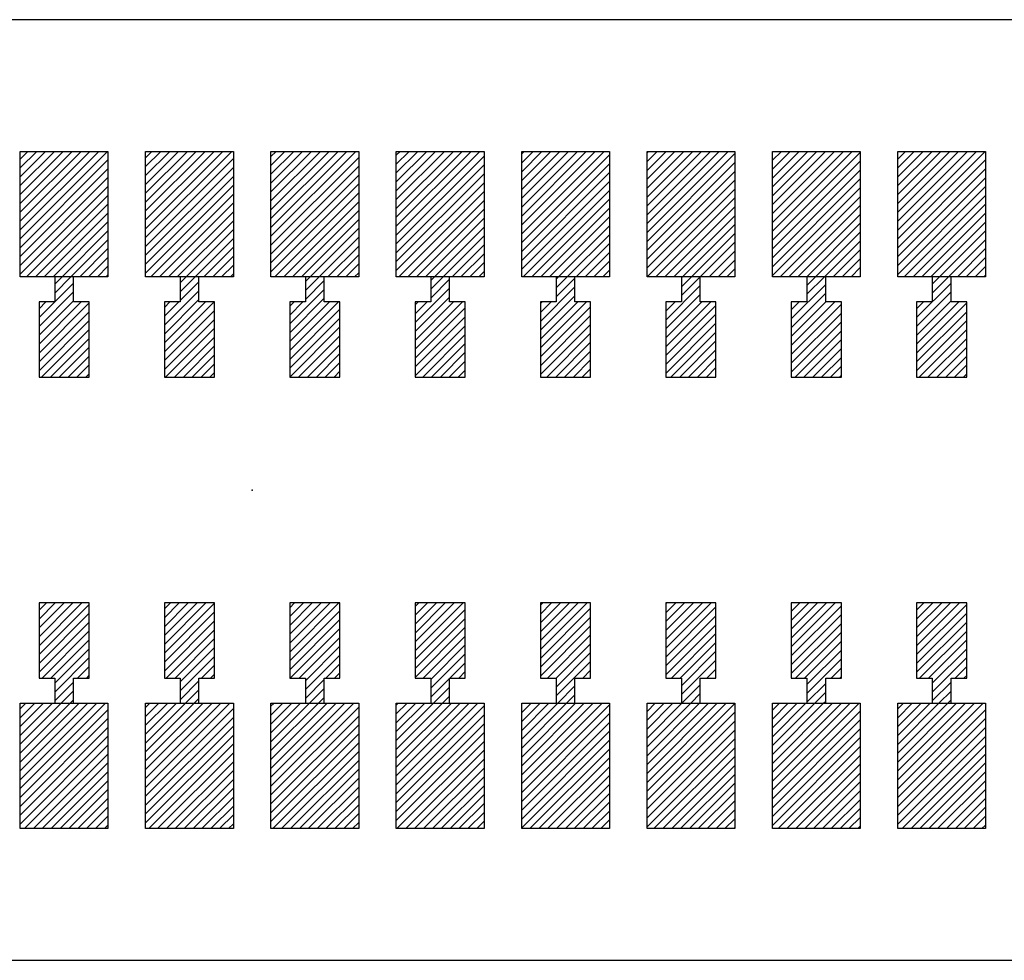
# Model space of a CAD drawing. Extents: x -30 to 87, y -19 to 45.
# Drawn here: x 57 to 57, y 14 to 15 of the extents above; entities that cross this region are included whole.
import ezdxf

# ---------------------------------------------------------------- set-up
doc = ezdxf.new("R2010")
doc.units = 0
doc.header["$MEASUREMENT"] = 0
doc.linetypes.add('DOT', pattern=[1.538651, 0, -0.769326, 0, -0.769326])
doc.layers.get('0').update_dxf_attribs({"linetype": 'CONTINUOUS'})

# ---------------------------------------------------------------- blocks, each defined once
blk = doc.blocks.new('*X1829')
at = {"color": 3}
for p, q in [((56.76216, 14.62567), (56.76623, 14.62974)), ((56.76216, 14.6186), (56.7733, 14.62974)), ((56.76216, 14.61153), (56.78037, 14.62974)), ((56.76216, 14.60445), (56.78744, 14.62974)), ((56.76216, 14.59738), (56.79452, 14.62974)), ((56.76216, 14.59031), (56.80159, 14.62974)), ((56.76216, 14.58324), (56.80866, 14.62974)), ((56.76216, 14.57617), (56.81573, 14.62974)), ((56.76216, 14.5691), (56.8228, 14.62974)), ((56.76216, 14.56203), (56.82987, 14.62974)), ((56.76216, 14.55496), (56.83216, 14.62496)), ((56.76216, 14.54789), (56.83216, 14.61789)), ((56.76216, 14.54081), (56.83216, 14.61081)), ((56.76216, 14.53374), (56.83216, 14.60374)), ((56.76523, 14.52974), (56.83216, 14.59667)), ((56.7723, 14.52974), (56.83216, 14.5896)), ((56.77937, 14.52974), (56.83216, 14.58253)), ((56.78644, 14.52974), (56.83216, 14.57546)), ((56.79351, 14.52974), (56.83216, 14.56839)), ((56.80058, 14.52974), (56.83216, 14.56132)), ((56.80765, 14.52974), (56.83216, 14.55425)), ((56.81472, 14.52974), (56.83216, 14.54717)), ((56.8218, 14.52974), (56.83216, 14.5401)), ((56.82887, 14.52974), (56.83216, 14.53303))]:
    blk.add_line(p, q, dxfattribs=at)
blk = doc.blocks.new('*X1830')
at = {"color": 3}
for p, q in [((56.86216, 14.62667), (56.86523, 14.62974)), ((56.86216, 14.6196), (56.8723, 14.62974)), ((56.86216, 14.61253), (56.87937, 14.62974)), ((56.86216, 14.60546), (56.88644, 14.62974)), ((56.86216, 14.59839), (56.89351, 14.62974)), ((56.86216, 14.59132), (56.90058, 14.62974)), ((56.86216, 14.58425), (56.90765, 14.62974)), ((56.86216, 14.57717), (56.91472, 14.62974)), ((56.86216, 14.5701), (56.9218, 14.62974)), ((56.86216, 14.56303), (56.92887, 14.62974)), ((56.86216, 14.55596), (56.93216, 14.62596)), ((56.86216, 14.54889), (56.93216, 14.61889)), ((56.86216, 14.54182), (56.93216, 14.61182)), ((56.86216, 14.53475), (56.93216, 14.60475)), ((56.86422, 14.52974), (56.93216, 14.59768)), ((56.87129, 14.52974), (56.93216, 14.59061)), ((56.87836, 14.52974), (56.93216, 14.58354)), ((56.88543, 14.52974), (56.93216, 14.57646)), ((56.89251, 14.52974), (56.93216, 14.56939)), ((56.89958, 14.52974), (56.93216, 14.56232)), ((56.90665, 14.52974), (56.93216, 14.55525)), ((56.91372, 14.52974), (56.93216, 14.54818)), ((56.92079, 14.52974), (56.93216, 14.54111)), ((56.92786, 14.52974), (56.93216, 14.53404))]:
    blk.add_line(p, q, dxfattribs=at)
blk = doc.blocks.new('*X1831')
at = {"color": 3}
for p, q in [((56.96216, 14.62768), (56.96422, 14.62974)), ((56.96216, 14.62061), (56.97129, 14.62974)), ((56.96216, 14.61354), (56.97836, 14.62974)), ((56.96216, 14.60646), (56.98543, 14.62974)), ((56.96216, 14.59939), (56.99251, 14.62974)), ((56.96216, 14.59232), (56.99958, 14.62974)), ((56.96216, 14.58525), (57.00665, 14.62974)), ((56.96216, 14.57818), (57.01372, 14.62974)), ((56.96216, 14.57111), (57.02079, 14.62974)), ((56.96216, 14.56404), (57.02786, 14.62974)), ((56.96216, 14.55697), (57.03216, 14.62697)), ((56.96216, 14.5499), (57.03216, 14.6199)), ((56.96216, 14.54282), (57.03216, 14.61282)), ((56.96216, 14.53575), (57.03216, 14.60575)), ((56.96322, 14.52974), (57.03216, 14.59868)), ((56.97029, 14.52974), (57.03216, 14.59161)), ((56.97736, 14.52974), (57.03216, 14.58454)), ((56.98443, 14.52974), (57.03216, 14.57747)), ((56.9915, 14.52974), (57.03216, 14.5704)), ((56.99857, 14.52974), (57.03216, 14.56333)), ((57.00564, 14.52974), (57.03216, 14.55626)), ((57.01271, 14.52974), (57.03216, 14.54918)), ((57.01979, 14.52974), (57.03216, 14.54211)), ((57.02686, 14.52974), (57.03216, 14.53504))]:
    blk.add_line(p, q, dxfattribs=at)
blk = doc.blocks.new('*X1832')
at = {"color": 3}
for p, q in [((57.06216, 14.62868), (57.06322, 14.62974)), ((57.06216, 14.62161), (57.07029, 14.62974)), ((57.06216, 14.61454), (57.07736, 14.62974)), ((57.06216, 14.60747), (57.08443, 14.62974)), ((57.06216, 14.6004), (57.0915, 14.62974)), ((57.06216, 14.59333), (57.09857, 14.62974)), ((57.06216, 14.58626), (57.10564, 14.62974)), ((57.06216, 14.57918), (57.11271, 14.62974)), ((57.06216, 14.57211), (57.11979, 14.62974)), ((57.06216, 14.56504), (57.12686, 14.62974)), ((57.06216, 14.55797), (57.13216, 14.62797)), ((57.06216, 14.5509), (57.13216, 14.6209)), ((57.06216, 14.54383), (57.13216, 14.61383)), ((57.06216, 14.53676), (57.13216, 14.60676)), ((57.06221, 14.52974), (57.13216, 14.59969)), ((57.06928, 14.52974), (57.13216, 14.59262)), ((57.07635, 14.52974), (57.13216, 14.58555)), ((57.08342, 14.52974), (57.13216, 14.57847)), ((57.0905, 14.52974), (57.13216, 14.5714)), ((57.09757, 14.52974), (57.13216, 14.56433)), ((57.10464, 14.52974), (57.13216, 14.55726)), ((57.11171, 14.52974), (57.13216, 14.55019)), ((57.11878, 14.52974), (57.13216, 14.54312)), ((57.12585, 14.52974), (57.13216, 14.53605))]:
    blk.add_line(p, q, dxfattribs=at)
blk = doc.blocks.new('*X1833')
at = {"color": 3}
for p, q in [((57.16216, 14.62969), (57.16221, 14.62974)), ((57.16216, 14.62262), (57.16928, 14.62974)), ((57.16216, 14.61555), (57.17635, 14.62974)), ((57.16216, 14.60847), (57.18342, 14.62974)), ((57.16216, 14.6014), (57.1905, 14.62974)), ((57.16216, 14.59433), (57.19757, 14.62974)), ((57.16216, 14.58726), (57.20464, 14.62974)), ((57.16216, 14.58019), (57.21171, 14.62974)), ((57.16216, 14.57312), (57.21878, 14.62974)), ((57.16216, 14.56605), (57.22585, 14.62974)), ((57.16216, 14.55898), (57.23216, 14.62898)), ((57.16216, 14.55191), (57.23216, 14.62191)), ((57.16216, 14.54483), (57.23216, 14.61483)), ((57.16216, 14.53776), (57.23216, 14.60776)), ((57.16216, 14.53069), (57.23216, 14.60069)), ((57.16828, 14.52974), (57.23216, 14.59362)), ((57.17535, 14.52974), (57.23216, 14.58655)), ((57.18242, 14.52974), (57.23216, 14.57948)), ((57.18949, 14.52974), (57.23216, 14.57241)), ((57.19656, 14.52974), (57.23216, 14.56534)), ((57.20363, 14.52974), (57.23216, 14.55827)), ((57.2107, 14.52974), (57.23216, 14.55119)), ((57.21777, 14.52974), (57.23216, 14.54412)), ((57.22485, 14.52974), (57.23216, 14.53705)), ((57.23192, 14.52974), (57.23216, 14.52998))]:
    blk.add_line(p, q, dxfattribs=at)
blk = doc.blocks.new('*X1834')
at = {"color": 3}
for p, q in [((57.26216, 14.62362), (57.26828, 14.62974)), ((57.26216, 14.61655), (57.27535, 14.62974)), ((57.26216, 14.60948), (57.28242, 14.62974)), ((57.26216, 14.60241), (57.28949, 14.62974)), ((57.26216, 14.59534), (57.29656, 14.62974)), ((57.26216, 14.58827), (57.30363, 14.62974)), ((57.26216, 14.58119), (57.3107, 14.62974)), ((57.26216, 14.57412), (57.31777, 14.62974)), ((57.26216, 14.56705), (57.32485, 14.62974)), ((57.26216, 14.55998), (57.33192, 14.62974)), ((57.26216, 14.55291), (57.33216, 14.62291)), ((57.26216, 14.54584), (57.33216, 14.61584)), ((57.26216, 14.53877), (57.33216, 14.60877)), ((57.26216, 14.5317), (57.33216, 14.6017)), ((57.26727, 14.52974), (57.33216, 14.59463)), ((57.27434, 14.52974), (57.33216, 14.58756)), ((57.28141, 14.52974), (57.33216, 14.58048)), ((57.28849, 14.52974), (57.33216, 14.57341)), ((57.29556, 14.52974), (57.33216, 14.56634)), ((57.30263, 14.52974), (57.33216, 14.55927)), ((57.3097, 14.52974), (57.33216, 14.5522)), ((57.31677, 14.52974), (57.33216, 14.54513)), ((57.32384, 14.52974), (57.33216, 14.53806)), ((57.33091, 14.52974), (57.33216, 14.53099))]:
    blk.add_line(p, q, dxfattribs=at)
blk = doc.blocks.new('*X1837')
at = {"color": 3}
for p, q in [((56.76216, 14.18726), (56.76464, 14.18974)), ((56.76216, 14.18019), (56.77171, 14.18974)), ((56.76216, 14.17312), (56.77878, 14.18974)), ((56.76216, 14.16605), (56.78585, 14.18974)), ((56.76216, 14.15898), (56.79292, 14.18974)), ((56.76216, 14.15191), (56.79999, 14.18974)), ((56.76216, 14.14483), (56.80706, 14.18974)), ((56.76216, 14.13776), (56.81414, 14.18974)), ((56.76216, 14.13069), (56.82121, 14.18974)), ((56.76216, 14.12362), (56.82828, 14.18974)), ((56.76216, 14.11655), (56.83216, 14.18655)), ((56.76216, 14.10948), (56.83216, 14.17948)), ((56.76216, 14.10241), (56.83216, 14.17241)), ((56.76216, 14.09534), (56.83216, 14.16534)), ((56.76363, 14.08974), (56.83216, 14.15827)), ((56.7707, 14.08974), (56.83216, 14.15119)), ((56.77777, 14.08974), (56.83216, 14.14412)), ((56.78485, 14.08974), (56.83216, 14.13705)), ((56.79192, 14.08974), (56.83216, 14.12998)), ((56.79899, 14.08974), (56.83216, 14.12291)), ((56.80606, 14.08974), (56.83216, 14.11584)), ((56.81313, 14.08974), (56.83216, 14.10877)), ((56.8202, 14.08974), (56.83216, 14.1017)), ((56.82727, 14.08974), (56.83216, 14.09463))]:
    blk.add_line(p, q, dxfattribs=at)
blk = doc.blocks.new('*X1838')
at = {"color": 3}
for p, q in [((56.86216, 14.18827), (56.86363, 14.18974)), ((56.86216, 14.18119), (56.8707, 14.18974)), ((56.86216, 14.17412), (56.87777, 14.18974)), ((56.86216, 14.16705), (56.88485, 14.18974)), ((56.86216, 14.15998), (56.89192, 14.18974)), ((56.86216, 14.15291), (56.89899, 14.18974)), ((56.86216, 14.14584), (56.90606, 14.18974)), ((56.86216, 14.13877), (56.91313, 14.18974)), ((56.86216, 14.1317), (56.9202, 14.18974)), ((56.86216, 14.12463), (56.92727, 14.18974)), ((56.86216, 14.11756), (56.93216, 14.18756)), ((56.86216, 14.11048), (56.93216, 14.18048)), ((56.86216, 14.10341), (56.93216, 14.17341)), ((56.86216, 14.09634), (56.93216, 14.16634)), ((56.86263, 14.08974), (56.93216, 14.15927)), ((56.8697, 14.08974), (56.93216, 14.1522)), ((56.87677, 14.08974), (56.93216, 14.14513)), ((56.88384, 14.08974), (56.93216, 14.13806)), ((56.89091, 14.08974), (56.93216, 14.13099)), ((56.89798, 14.08974), (56.93216, 14.12392)), ((56.90505, 14.08974), (56.93216, 14.11684)), ((56.91213, 14.08974), (56.93216, 14.10977)), ((56.9192, 14.08974), (56.93216, 14.1027)), ((56.92627, 14.08974), (56.93216, 14.09563))]:
    blk.add_line(p, q, dxfattribs=at)
blk = doc.blocks.new('*X1839')
at = {"color": 3}
for p, q in [((56.96216, 14.18927), (56.96263, 14.18974)), ((56.96216, 14.1822), (56.9697, 14.18974)), ((56.96216, 14.17513), (56.97677, 14.18974)), ((56.96216, 14.16806), (56.98384, 14.18974)), ((56.96216, 14.16099), (56.99091, 14.18974)), ((56.96216, 14.15392), (56.99798, 14.18974)), ((56.96216, 14.14684), (57.00505, 14.18974)), ((56.96216, 14.13977), (57.01213, 14.18974)), ((56.96216, 14.1327), (57.0192, 14.18974)), ((56.96216, 14.12563), (57.02627, 14.18974)), ((56.96216, 14.11856), (57.03216, 14.18856)), ((56.96216, 14.11149), (57.03216, 14.18149)), ((56.96216, 14.10442), (57.03216, 14.17442)), ((56.96216, 14.09735), (57.03216, 14.16735)), ((56.96216, 14.09028), (57.03216, 14.16028)), ((56.96869, 14.08974), (57.03216, 14.15321)), ((56.97576, 14.08974), (57.03216, 14.14613)), ((56.98284, 14.08974), (57.03216, 14.13906)), ((56.98991, 14.08974), (57.03216, 14.13199)), ((56.99698, 14.08974), (57.03216, 14.12492)), ((57.00405, 14.08974), (57.03216, 14.11785)), ((57.01112, 14.08974), (57.03216, 14.11078)), ((57.01819, 14.08974), (57.03216, 14.10371)), ((57.02526, 14.08974), (57.03216, 14.09664))]:
    blk.add_line(p, q, dxfattribs=at)
blk = doc.blocks.new('*X1840')
at = {"color": 3}
for p, q in [((57.06216, 14.18321), (57.06869, 14.18974)), ((57.06216, 14.17613), (57.07576, 14.18974)), ((57.06216, 14.16906), (57.08284, 14.18974)), ((57.06216, 14.16199), (57.08991, 14.18974)), ((57.06216, 14.15492), (57.09698, 14.18974)), ((57.06216, 14.14785), (57.10405, 14.18974)), ((57.06216, 14.14078), (57.11112, 14.18974)), ((57.06216, 14.13371), (57.11819, 14.18974)), ((57.06216, 14.12664), (57.12526, 14.18974)), ((57.06216, 14.11957), (57.13216, 14.18957)), ((57.06216, 14.11249), (57.13216, 14.18249)), ((57.06216, 14.10542), (57.13216, 14.17542)), ((57.06216, 14.09835), (57.13216, 14.16835)), ((57.06216, 14.09128), (57.13216, 14.16128)), ((57.06769, 14.08974), (57.13216, 14.15421)), ((57.07476, 14.08974), (57.13216, 14.14714)), ((57.08183, 14.08974), (57.13216, 14.14007)), ((57.0889, 14.08974), (57.13216, 14.133)), ((57.09597, 14.08974), (57.13216, 14.12593)), ((57.10304, 14.08974), (57.13216, 14.11885)), ((57.11012, 14.08974), (57.13216, 14.11178)), ((57.11719, 14.08974), (57.13216, 14.10471)), ((57.12426, 14.08974), (57.13216, 14.09764)), ((57.13133, 14.08974), (57.13216, 14.09057))]:
    blk.add_line(p, q, dxfattribs=at)
blk = doc.blocks.new('*X1841')
at = {"color": 3}
for p, q in [((57.16216, 14.18421), (57.16769, 14.18974)), ((57.16216, 14.17714), (57.17476, 14.18974)), ((57.16216, 14.17007), (57.18183, 14.18974)), ((57.16216, 14.163), (57.1889, 14.18974)), ((57.16216, 14.15593), (57.19597, 14.18974)), ((57.16216, 14.14885), (57.20304, 14.18974)), ((57.16216, 14.14178), (57.21012, 14.18974)), ((57.16216, 14.13471), (57.21719, 14.18974)), ((57.16216, 14.12764), (57.22426, 14.18974)), ((57.16216, 14.12057), (57.23133, 14.18974)), ((57.16216, 14.1135), (57.23216, 14.1835)), ((57.16216, 14.10643), (57.23216, 14.17643)), ((57.16216, 14.09936), (57.23216, 14.16936)), ((57.16216, 14.09229), (57.23216, 14.16229)), ((57.16668, 14.08974), (57.23216, 14.15522)), ((57.17375, 14.08974), (57.23216, 14.14814)), ((57.18083, 14.08974), (57.23216, 14.14107)), ((57.1879, 14.08974), (57.23216, 14.134)), ((57.19497, 14.08974), (57.23216, 14.12693)), ((57.20204, 14.08974), (57.23216, 14.11986)), ((57.20911, 14.08974), (57.23216, 14.11279)), ((57.21618, 14.08974), (57.23216, 14.10572)), ((57.22325, 14.08974), (57.23216, 14.09865)), ((57.23032, 14.08974), (57.23216, 14.09158))]:
    blk.add_line(p, q, dxfattribs=at)
blk = doc.blocks.new('*X1842')
at = {"color": 3}
for p, q in [((57.26216, 14.18522), (57.26668, 14.18974)), ((57.26216, 14.17814), (57.27375, 14.18974)), ((57.26216, 14.17107), (57.28083, 14.18974)), ((57.26216, 14.164), (57.2879, 14.18974)), ((57.26216, 14.15693), (57.29497, 14.18974)), ((57.26216, 14.14986), (57.30204, 14.18974)), ((57.26216, 14.14279), (57.30911, 14.18974)), ((57.26216, 14.13572), (57.31618, 14.18974)), ((57.26216, 14.12865), (57.32325, 14.18974)), ((57.26216, 14.12158), (57.33032, 14.18974)), ((57.26216, 14.1145), (57.33216, 14.1845)), ((57.26216, 14.10743), (57.33216, 14.17743)), ((57.26216, 14.10036), (57.33216, 14.17036)), ((57.26216, 14.09329), (57.33216, 14.16329)), ((57.26568, 14.08974), (57.33216, 14.15622)), ((57.27275, 14.08974), (57.33216, 14.14915)), ((57.27982, 14.08974), (57.33216, 14.14208)), ((57.28689, 14.08974), (57.33216, 14.13501)), ((57.29396, 14.08974), (57.33216, 14.12794)), ((57.30103, 14.08974), (57.33216, 14.12086)), ((57.30811, 14.08974), (57.33216, 14.11379)), ((57.31518, 14.08974), (57.33216, 14.10672)), ((57.32225, 14.08974), (57.33216, 14.09965)), ((57.32932, 14.08974), (57.33216, 14.09258))]:
    blk.add_line(p, q, dxfattribs=at)
blk = doc.blocks.new('*X1845')
at = {"color": 3}
for p, q in [((56.66216, 14.62466), (56.66724, 14.62974)), ((56.66216, 14.61759), (56.67431, 14.62974)), ((56.66216, 14.61052), (56.68138, 14.62974)), ((56.66216, 14.60345), (56.68845, 14.62974)), ((56.66216, 14.59638), (56.69552, 14.62974)), ((56.66216, 14.58931), (56.70259, 14.62974)), ((56.66216, 14.58224), (56.70966, 14.62974)), ((56.66216, 14.57516), (56.71673, 14.62974)), ((56.66216, 14.56809), (56.72381, 14.62974)), ((56.66216, 14.56102), (56.73088, 14.62974)), ((56.66216, 14.55395), (56.73216, 14.62395)), ((56.66216, 14.54688), (56.73216, 14.61688)), ((56.66216, 14.53981), (56.73216, 14.60981)), ((56.66216, 14.53274), (56.73216, 14.60274)), ((56.66623, 14.52974), (56.73216, 14.59567)), ((56.6733, 14.52974), (56.73216, 14.5886)), ((56.68037, 14.52974), (56.73216, 14.58153)), ((56.68744, 14.52974), (56.73216, 14.57445)), ((56.69452, 14.52974), (56.73216, 14.56738)), ((56.70159, 14.52974), (56.73216, 14.56031)), ((56.70866, 14.52974), (56.73216, 14.55324)), ((56.71573, 14.52974), (56.73216, 14.54617)), ((56.7228, 14.52974), (56.73216, 14.5391)), ((56.72987, 14.52974), (56.73216, 14.53203))]:
    blk.add_line(p, q, dxfattribs=at)
blk = doc.blocks.new('*X1846')
at = {"color": 3}
for p, q in [((56.56216, 14.62366), (56.56824, 14.62974)), ((56.56216, 14.61659), (56.57531, 14.62974)), ((56.56216, 14.60951), (56.58238, 14.62974)), ((56.56216, 14.60244), (56.58946, 14.62974)), ((56.56216, 14.59537), (56.59653, 14.62974)), ((56.56216, 14.5883), (56.6036, 14.62974)), ((56.56216, 14.58123), (56.61067, 14.62974)), ((56.56216, 14.57416), (56.61774, 14.62974)), ((56.56216, 14.56709), (56.62481, 14.62974)), ((56.56216, 14.56002), (56.63188, 14.62974)), ((56.56216, 14.55295), (56.63216, 14.62295)), ((56.56216, 14.54588), (56.63216, 14.61588)), ((56.56216, 14.5388), (56.63216, 14.6088)), ((56.56216, 14.53173), (56.63216, 14.60173)), ((56.56724, 14.52974), (56.63216, 14.59466)), ((56.57431, 14.52974), (56.63216, 14.58759)), ((56.58138, 14.52974), (56.63216, 14.58052)), ((56.58845, 14.52974), (56.63216, 14.57345)), ((56.59552, 14.52974), (56.63216, 14.56638)), ((56.60259, 14.52974), (56.63216, 14.55931)), ((56.60966, 14.52974), (56.63216, 14.55224)), ((56.61673, 14.52974), (56.63216, 14.54516)), ((56.62381, 14.52974), (56.63216, 14.53809)), ((56.63088, 14.52974), (56.63216, 14.53102))]:
    blk.add_line(p, q, dxfattribs=at)
blk = doc.blocks.new('*X1853')
at = {"color": 3}
for p, q in [((56.66216, 14.18626), (56.66564, 14.18974)), ((56.66216, 14.17918), (56.67271, 14.18974)), ((56.66216, 14.17211), (56.67979, 14.18974)), ((56.66216, 14.16504), (56.68686, 14.18974)), ((56.66216, 14.15797), (56.69393, 14.18974)), ((56.66216, 14.1509), (56.701, 14.18974)), ((56.66216, 14.14383), (56.70807, 14.18974)), ((56.66216, 14.13676), (56.71514, 14.18974)), ((56.66216, 14.12969), (56.72221, 14.18974)), ((56.66216, 14.12262), (56.72928, 14.18974)), ((56.66216, 14.11555), (56.73216, 14.18555)), ((56.66216, 14.10847), (56.73216, 14.17847)), ((56.66216, 14.1014), (56.73216, 14.1714)), ((56.66216, 14.09433), (56.73216, 14.16433)), ((56.66464, 14.08974), (56.73216, 14.15726)), ((56.67171, 14.08974), (56.73216, 14.15019)), ((56.67878, 14.08974), (56.73216, 14.14312)), ((56.68585, 14.08974), (56.73216, 14.13605)), ((56.69292, 14.08974), (56.73216, 14.12898)), ((56.69999, 14.08974), (56.73216, 14.12191)), ((56.70706, 14.08974), (56.73216, 14.11483)), ((56.71414, 14.08974), (56.73216, 14.10776)), ((56.72121, 14.08974), (56.73216, 14.10069)), ((56.72828, 14.08974), (56.73216, 14.09362))]:
    blk.add_line(p, q, dxfattribs=at)
blk = doc.blocks.new('*X1854')
at = {"color": 3}
for p, q in [((56.56216, 14.18525), (56.56665, 14.18974)), ((56.56216, 14.17818), (56.57372, 14.18974)), ((56.56216, 14.17111), (56.58079, 14.18974)), ((56.56216, 14.16404), (56.58786, 14.18974)), ((56.56216, 14.15697), (56.59493, 14.18974)), ((56.56216, 14.1499), (56.602, 14.18974)), ((56.56216, 14.14282), (56.60907, 14.18974)), ((56.56216, 14.13575), (56.61615, 14.18974)), ((56.56216, 14.12868), (56.62322, 14.18974)), ((56.56216, 14.12161), (56.63029, 14.18974)), ((56.56216, 14.11454), (56.63216, 14.18454)), ((56.56216, 14.10747), (56.63216, 14.17747)), ((56.56216, 14.1004), (56.63216, 14.1704)), ((56.56216, 14.09333), (56.63216, 14.16333)), ((56.56564, 14.08974), (56.63216, 14.15626)), ((56.57271, 14.08974), (56.63216, 14.14918)), ((56.57979, 14.08974), (56.63216, 14.14211)), ((56.58686, 14.08974), (56.63216, 14.13504)), ((56.59393, 14.08974), (56.63216, 14.12797)), ((56.601, 14.08974), (56.63216, 14.1209)), ((56.60807, 14.08974), (56.63216, 14.11383)), ((56.61514, 14.08974), (56.63216, 14.10676)), ((56.62221, 14.08974), (56.63216, 14.09969)), ((56.62928, 14.08974), (56.63216, 14.09262))]:
    blk.add_line(p, q, dxfattribs=at)
blk = doc.blocks.new('*X1861')
at = {"color": 1}
for p, q in [((56.78966, 14.52589), (56.79351, 14.52974)), ((56.78966, 14.51882), (56.80058, 14.52974)), ((56.78966, 14.51175), (56.80466, 14.52675)), ((56.77716, 14.49217), (56.80466, 14.51967)), ((56.77716, 14.4851), (56.80466, 14.5126)), ((56.77716, 14.50632), (56.78058, 14.50974)), ((56.77716, 14.49925), (56.78765, 14.50974)), ((56.77716, 14.47803), (56.80887, 14.50974)), ((56.77716, 14.47096), (56.81594, 14.50974)), ((56.77716, 14.46389), (56.81716, 14.50389)), ((56.77716, 14.45682), (56.81716, 14.49682)), ((56.77716, 14.44975), (56.81716, 14.48975)), ((56.78422, 14.44974), (56.81716, 14.48268)), ((56.79129, 14.44974), (56.81716, 14.47561)), ((56.79836, 14.44974), (56.81716, 14.46854)), ((56.80543, 14.44974), (56.81716, 14.46146)), ((56.81251, 14.44974), (56.81716, 14.45439))]:
    blk.add_line(p, q, dxfattribs=at)
blk = doc.blocks.new('*X1862')
at = {"color": 1}
for p, q in [((56.88966, 14.52689), (56.89251, 14.52974)), ((56.88966, 14.51982), (56.89958, 14.52974)), ((56.88966, 14.51275), (56.90466, 14.52775)), ((56.87716, 14.49318), (56.90466, 14.52068)), ((56.87716, 14.48611), (56.90466, 14.51361)), ((56.87716, 14.50732), (56.87958, 14.50974)), ((56.87716, 14.50025), (56.88665, 14.50974)), ((56.87716, 14.47904), (56.90786, 14.50974)), ((56.87716, 14.47197), (56.91493, 14.50974)), ((56.87716, 14.4649), (56.91716, 14.5049)), ((56.87716, 14.45782), (56.91716, 14.49782)), ((56.87716, 14.45075), (56.91716, 14.49075)), ((56.88322, 14.44974), (56.91716, 14.48368)), ((56.89029, 14.44974), (56.91716, 14.47661)), ((56.89736, 14.44974), (56.91716, 14.46954)), ((56.90443, 14.44974), (56.91716, 14.46247)), ((56.9115, 14.44974), (56.91716, 14.4554))]:
    blk.add_line(p, q, dxfattribs=at)
blk = doc.blocks.new('*X1863')
at = {"color": 1}
for p, q in [((56.98966, 14.5279), (56.9915, 14.52974)), ((56.98966, 14.52083), (56.99857, 14.52974)), ((56.98966, 14.51376), (57.00466, 14.52876)), ((56.97716, 14.49418), (57.00466, 14.52168)), ((56.97716, 14.48711), (57.00466, 14.51461)), ((56.97716, 14.50833), (56.97857, 14.50974)), ((56.97716, 14.50126), (56.98564, 14.50974)), ((56.97716, 14.48004), (57.00686, 14.50974)), ((56.97716, 14.47297), (57.01393, 14.50974)), ((56.97716, 14.4659), (57.01716, 14.5059)), ((56.97716, 14.45883), (57.01716, 14.49883)), ((56.97716, 14.45176), (57.01716, 14.49176)), ((56.98221, 14.44974), (57.01716, 14.48469)), ((56.98928, 14.44974), (57.01716, 14.47762)), ((56.99635, 14.44974), (57.01716, 14.47055)), ((57.00342, 14.44974), (57.01716, 14.46347)), ((57.0105, 14.44974), (57.01716, 14.4564))]:
    blk.add_line(p, q, dxfattribs=at)
blk = doc.blocks.new('*X1864')
at = {"color": 1}
for p, q in [((57.07716, 14.49519), (57.10466, 14.52269)), ((57.08966, 14.5289), (57.0905, 14.52974)), ((57.08966, 14.52183), (57.09757, 14.52974)), ((57.08966, 14.51476), (57.10464, 14.52974)), ((57.07716, 14.48812), (57.10466, 14.51562)), ((57.07716, 14.50933), (57.07757, 14.50974)), ((57.07716, 14.50226), (57.08464, 14.50974)), ((57.07716, 14.48105), (57.10585, 14.50974)), ((57.07716, 14.47398), (57.11292, 14.50974)), ((57.07716, 14.46691), (57.11716, 14.50691)), ((57.07716, 14.45983), (57.11716, 14.49983)), ((57.07716, 14.45276), (57.11716, 14.49276)), ((57.08121, 14.44974), (57.11716, 14.48569)), ((57.08828, 14.44974), (57.11716, 14.47862)), ((57.09535, 14.44974), (57.11716, 14.47155)), ((57.10242, 14.44974), (57.11716, 14.46448)), ((57.10949, 14.44974), (57.11716, 14.45741)), ((57.11656, 14.44974), (57.11716, 14.45034))]:
    blk.add_line(p, q, dxfattribs=at)
blk = doc.blocks.new('*X1865')
at = {"color": 1}
for p, q in [((57.17716, 14.49619), (57.20466, 14.52369)), ((57.18966, 14.52284), (57.19656, 14.52974)), ((57.18966, 14.51577), (57.20363, 14.52974)), ((57.17716, 14.48912), (57.20466, 14.51662)), ((57.17716, 14.50327), (57.18363, 14.50974)), ((57.17716, 14.48205), (57.20485, 14.50974)), ((57.17716, 14.47498), (57.21192, 14.50974)), ((57.17716, 14.46791), (57.21716, 14.50791)), ((57.17716, 14.46084), (57.21716, 14.50084)), ((57.17716, 14.45377), (57.21716, 14.49377)), ((57.1802, 14.44974), (57.21716, 14.4867)), ((57.18727, 14.44974), (57.21716, 14.47963)), ((57.19434, 14.44974), (57.21716, 14.47256)), ((57.20141, 14.44974), (57.21716, 14.46548)), ((57.20849, 14.44974), (57.21716, 14.45841)), ((57.21556, 14.44974), (57.21716, 14.45134))]:
    blk.add_line(p, q, dxfattribs=at)
blk = doc.blocks.new('*X1866')
at = {"color": 1}
for p, q in [((57.27716, 14.4972), (57.30466, 14.5247)), ((57.28966, 14.52384), (57.29556, 14.52974)), ((57.28966, 14.51677), (57.30263, 14.52974)), ((57.27716, 14.49013), (57.30466, 14.51763)), ((57.27716, 14.48306), (57.30466, 14.51056)), ((57.27716, 14.50427), (57.28263, 14.50974)), ((57.27716, 14.47599), (57.31091, 14.50974)), ((57.27716, 14.46892), (57.31716, 14.50892)), ((57.27716, 14.46184), (57.31716, 14.50184)), ((57.27716, 14.45477), (57.31716, 14.49477)), ((57.2792, 14.44974), (57.31716, 14.4877)), ((57.28627, 14.44974), (57.31716, 14.48063)), ((57.29334, 14.44974), (57.31716, 14.47356)), ((57.30041, 14.44974), (57.31716, 14.46649)), ((57.30748, 14.44974), (57.31716, 14.45942)), ((57.31455, 14.44974), (57.31716, 14.45235))]:
    blk.add_line(p, q, dxfattribs=at)
blk = doc.blocks.new('*X1873')
at = {"color": 1}
for p, q in [((56.77716, 14.2659), (56.781, 14.26974)), ((56.77716, 14.25883), (56.78807, 14.26974)), ((56.77716, 14.25176), (56.79514, 14.26974)), ((56.77716, 14.24469), (56.80221, 14.26974)), ((56.77716, 14.23762), (56.80928, 14.26974)), ((56.77716, 14.23055), (56.81635, 14.26974)), ((56.77716, 14.22347), (56.81716, 14.26347)), ((56.77716, 14.2164), (56.81716, 14.2564)), ((56.77757, 14.20974), (56.81716, 14.24933)), ((56.78464, 14.20974), (56.81716, 14.24226)), ((56.78966, 14.20769), (56.81716, 14.23519)), ((56.78966, 14.20062), (56.81716, 14.22812)), ((56.80585, 14.20974), (56.81716, 14.22105)), ((56.78966, 14.19355), (56.80466, 14.20855)), ((56.81292, 14.20974), (56.81716, 14.21398)), ((56.79292, 14.18974), (56.80466, 14.20148)), ((56.79999, 14.18974), (56.80466, 14.19441))]:
    blk.add_line(p, q, dxfattribs=at)
blk = doc.blocks.new('*X1874')
at = {"color": 1}
for p, q in [((56.87716, 14.26691), (56.87999, 14.26974)), ((56.87716, 14.25983), (56.88706, 14.26974)), ((56.87716, 14.25276), (56.89414, 14.26974)), ((56.87716, 14.24569), (56.90121, 14.26974)), ((56.87716, 14.23862), (56.90828, 14.26974)), ((56.87716, 14.23155), (56.91535, 14.26974)), ((56.87716, 14.22448), (56.91716, 14.26448)), ((56.87716, 14.21741), (56.91716, 14.25741)), ((56.87716, 14.21034), (56.91716, 14.25034)), ((56.88363, 14.20974), (56.91716, 14.24327)), ((56.88966, 14.20869), (56.91716, 14.23619)), ((56.88966, 14.20162), (56.91716, 14.22912)), ((56.90485, 14.20974), (56.91716, 14.22205)), ((56.88966, 14.19455), (56.90466, 14.20955)), ((56.91192, 14.20974), (56.91716, 14.21498)), ((56.89192, 14.18974), (56.90466, 14.20248)), ((56.89899, 14.18974), (56.90466, 14.19541))]:
    blk.add_line(p, q, dxfattribs=at)
blk = doc.blocks.new('*X1875')
at = {"color": 1}
for p, q in [((56.97716, 14.26791), (56.97899, 14.26974)), ((56.97716, 14.26084), (56.98606, 14.26974)), ((56.97716, 14.25377), (56.99313, 14.26974)), ((56.97716, 14.2467), (57.0002, 14.26974)), ((56.97716, 14.23963), (57.00727, 14.26974)), ((56.97716, 14.23256), (57.01434, 14.26974)), ((56.97716, 14.22548), (57.01716, 14.26548)), ((56.97716, 14.21841), (57.01716, 14.25841)), ((56.97716, 14.21134), (57.01716, 14.25134)), ((56.98263, 14.20974), (57.01716, 14.24427)), ((56.98966, 14.2097), (57.01716, 14.2372)), ((56.98966, 14.20263), (57.01716, 14.23013)), ((56.98966, 14.19556), (57.01716, 14.22306)), ((57.01091, 14.20974), (57.01716, 14.21599)), ((56.99091, 14.18974), (57.00466, 14.20349)), ((56.99798, 14.18974), (57.00466, 14.19642))]:
    blk.add_line(p, q, dxfattribs=at)
blk = doc.blocks.new('*X1876')
at = {"color": 1}
for p, q in [((57.07716, 14.26892), (57.07798, 14.26974)), ((57.07716, 14.26184), (57.08505, 14.26974)), ((57.07716, 14.25477), (57.09213, 14.26974)), ((57.07716, 14.2477), (57.0992, 14.26974)), ((57.07716, 14.24063), (57.10627, 14.26974)), ((57.07716, 14.23356), (57.11334, 14.26974)), ((57.07716, 14.22649), (57.11716, 14.26649)), ((57.07716, 14.21942), (57.11716, 14.25942)), ((57.07716, 14.21235), (57.11716, 14.25235)), ((57.08162, 14.20974), (57.11716, 14.24528)), ((57.08869, 14.20974), (57.11716, 14.23821)), ((57.08966, 14.20363), (57.11716, 14.23113)), ((57.08966, 14.19656), (57.11716, 14.22406)), ((57.10991, 14.20974), (57.11716, 14.21699)), ((57.11698, 14.20974), (57.11716, 14.20992)), ((57.08991, 14.18974), (57.10466, 14.20449)), ((57.09698, 14.18974), (57.10466, 14.19742)), ((57.10405, 14.18974), (57.10466, 14.19035))]:
    blk.add_line(p, q, dxfattribs=at)
blk = doc.blocks.new('*X1877')
at = {"color": 1}
for p, q in [((57.17716, 14.26285), (57.18405, 14.26974)), ((57.17716, 14.25578), (57.19112, 14.26974)), ((57.17716, 14.24871), (57.19819, 14.26974)), ((57.17716, 14.24164), (57.20526, 14.26974)), ((57.17716, 14.23457), (57.21233, 14.26974)), ((57.17716, 14.22749), (57.21716, 14.26749)), ((57.17716, 14.22042), (57.21716, 14.26042)), ((57.17716, 14.21335), (57.21716, 14.25335)), ((57.18062, 14.20974), (57.21716, 14.24628)), ((57.18769, 14.20974), (57.21716, 14.23921)), ((57.18966, 14.20464), (57.21716, 14.23214)), ((57.18966, 14.19757), (57.21716, 14.22507)), ((57.2089, 14.20974), (57.21716, 14.218)), ((57.21597, 14.20974), (57.21716, 14.21093)), ((57.18966, 14.1905), (57.20466, 14.2055)), ((57.19597, 14.18974), (57.20466, 14.19843)), ((57.20304, 14.18974), (57.20466, 14.19135))]:
    blk.add_line(p, q, dxfattribs=at)
blk = doc.blocks.new('*X1878')
at = {"color": 1}
for p, q in [((57.27716, 14.26385), (57.28304, 14.26974)), ((57.27716, 14.25678), (57.29012, 14.26974)), ((57.27716, 14.24971), (57.29719, 14.26974)), ((57.27716, 14.24264), (57.30426, 14.26974)), ((57.27716, 14.23557), (57.31133, 14.26974)), ((57.27716, 14.2285), (57.31716, 14.2685)), ((57.27716, 14.22143), (57.31716, 14.26143)), ((57.27716, 14.21436), (57.31716, 14.25436)), ((57.27961, 14.20974), (57.31716, 14.24729)), ((57.28668, 14.20974), (57.31716, 14.24022)), ((57.28966, 14.20564), (57.31716, 14.23314)), ((57.28966, 14.19857), (57.31716, 14.22607)), ((57.3079, 14.20974), (57.31716, 14.219)), ((57.31497, 14.20974), (57.31716, 14.21193)), ((57.28966, 14.1915), (57.30466, 14.2065)), ((57.29497, 14.18974), (57.30466, 14.19943)), ((57.30204, 14.18974), (57.30466, 14.19236))]:
    blk.add_line(p, q, dxfattribs=at)
blk = doc.blocks.new('*X1883')
at = {"color": 1}
for p, q in [((56.68966, 14.52488), (56.69452, 14.52974)), ((56.68966, 14.51781), (56.70159, 14.52974)), ((56.68966, 14.51074), (56.70466, 14.52574)), ((56.67716, 14.49117), (56.70466, 14.51867)), ((56.67716, 14.4841), (56.70466, 14.5116)), ((56.67716, 14.50531), (56.68159, 14.50974)), ((56.67716, 14.49824), (56.68866, 14.50974)), ((56.67716, 14.47703), (56.70987, 14.50974)), ((56.67716, 14.46996), (56.71694, 14.50974)), ((56.67716, 14.46289), (56.71716, 14.50289)), ((56.67716, 14.45581), (56.71716, 14.49581)), ((56.67816, 14.44974), (56.71716, 14.48874)), ((56.68523, 14.44974), (56.71716, 14.48167)), ((56.6923, 14.44974), (56.71716, 14.4746)), ((56.69937, 14.44974), (56.71716, 14.46753)), ((56.70644, 14.44974), (56.71716, 14.46046)), ((56.71351, 14.44974), (56.71716, 14.45339))]:
    blk.add_line(p, q, dxfattribs=at)
blk = doc.blocks.new('*X1884')
at = {"color": 1}
for p, q in [((56.57716, 14.49724), (56.60466, 14.52474)), ((56.58966, 14.52388), (56.59552, 14.52974)), ((56.58966, 14.51681), (56.60259, 14.52974)), ((56.57716, 14.49016), (56.60466, 14.51766)), ((56.57716, 14.48309), (56.60466, 14.51059)), ((56.57716, 14.50431), (56.58259, 14.50974)), ((56.57716, 14.47602), (56.61088, 14.50974)), ((56.57716, 14.46895), (56.61716, 14.50895)), ((56.57716, 14.46188), (56.61716, 14.50188)), ((56.57716, 14.45481), (56.61716, 14.49481)), ((56.57916, 14.44974), (56.61716, 14.48774)), ((56.58623, 14.44974), (56.61716, 14.48067)), ((56.5933, 14.44974), (56.61716, 14.4736)), ((56.60037, 14.44974), (56.61716, 14.46653)), ((56.60744, 14.44974), (56.61716, 14.45945)), ((56.61452, 14.44974), (56.61716, 14.45238))]:
    blk.add_line(p, q, dxfattribs=at)
blk = doc.blocks.new('*X1895')
at = {"color": 1}
for p, q in [((56.67716, 14.2649), (56.682, 14.26974)), ((56.67716, 14.25782), (56.68907, 14.26974)), ((56.67716, 14.25075), (56.69615, 14.26974)), ((56.67716, 14.24368), (56.70322, 14.26974)), ((56.67716, 14.23661), (56.71029, 14.26974)), ((56.67716, 14.22954), (56.71716, 14.26954)), ((56.67716, 14.22247), (56.71716, 14.26247)), ((56.67716, 14.2154), (56.71716, 14.2554)), ((56.67857, 14.20974), (56.71716, 14.24833)), ((56.68564, 14.20974), (56.71716, 14.24126)), ((56.68966, 14.20668), (56.71716, 14.23418)), ((56.68966, 14.19961), (56.71716, 14.22711)), ((56.70686, 14.20974), (56.71716, 14.22004)), ((56.71393, 14.20974), (56.71716, 14.21297)), ((56.68966, 14.19254), (56.70466, 14.20754)), ((56.69393, 14.18974), (56.70466, 14.20047)), ((56.701, 14.18974), (56.70466, 14.1934))]:
    blk.add_line(p, q, dxfattribs=at)
blk = doc.blocks.new('*X1896')
at = {"color": 1}
for p, q in [((56.57716, 14.26389), (56.58301, 14.26974)), ((56.57716, 14.25682), (56.59008, 14.26974)), ((56.57716, 14.24975), (56.59715, 14.26974)), ((56.57716, 14.24268), (56.60422, 14.26974)), ((56.57716, 14.23561), (56.61129, 14.26974)), ((56.57716, 14.22854), (56.61716, 14.26854)), ((56.57716, 14.22146), (56.61716, 14.26146)), ((56.57716, 14.21439), (56.61716, 14.25439)), ((56.57958, 14.20974), (56.61716, 14.24732)), ((56.58665, 14.20974), (56.61716, 14.24025)), ((56.58966, 14.20568), (56.61716, 14.23318)), ((56.58966, 14.19861), (56.61716, 14.22611)), ((56.60786, 14.20974), (56.61716, 14.21904)), ((56.61493, 14.20974), (56.61716, 14.21197)), ((56.58966, 14.19154), (56.60466, 14.20654)), ((56.59493, 14.18974), (56.60466, 14.19947)), ((56.602, 14.18974), (56.60466, 14.1924))]:
    blk.add_line(p, q, dxfattribs=at)
blk = doc.blocks.new('24A3736__STAR_INSECT_INSU_BOARD', base_point=(197.72089, -153.68516))
at = {"color": 7}
for p, q in [((56.74716, 14.73474), (55.80966, 14.73474)), ((57.68466, 14.73474), (56.74716, 14.73474)), ((55.80966, 13.98474), (56.74716, 13.98474)), ((56.74716, 13.98474), (57.68466, 13.98474))]:
    blk.add_line(p, q, dxfattribs=at)
at = {"color": 2, "linetype": 'DOT'}
blk.add_point((56.74716, 14.35974), dxfattribs=at)

msp = doc.modelspace()

# ---------------------------------------------------------------- linework, layer by layer
at = {"color": 7}
for p, q in [((56.5621603, 14.5297386), (56.5621603, 14.6297386)), ((56.5621603, 14.6297386), (56.6321603, 14.6297386)), ((56.6321603, 14.6297386), (56.6321603, 14.5297386)), ((56.6621603, 14.5297386), (56.6621603, 14.6297386)), ((56.6621603, 14.6297386), (56.7321603, 14.6297386)), ((56.7321603, 14.6297386), (56.7321603, 14.5297386)), ((56.7621603, 14.5297386), (56.7621603, 14.6297386)), ((56.7621603, 14.6297386), (56.8321603, 14.6297386)), ((56.8321603, 14.6297386), (56.8321603, 14.5297386)), ((56.8621603, 14.5297386), (56.8621603, 14.6297386)), ((56.8621603, 14.6297386), (56.9321603, 14.6297386)), ((56.9321603, 14.6297386), (56.9321603, 14.5297386)), ((56.9621603, 14.5297386), (56.9621603, 14.6297386)), ((56.9621603, 14.6297386), (57.0321603, 14.6297386)), ((57.0321603, 14.6297386), (57.0321603, 14.5297386)), ((57.0621603, 14.5297386), (57.0621603, 14.6297386)), ((57.0621603, 14.6297386), (57.1321603, 14.6297386)), ((57.1321603, 14.6297386), (57.1321603, 14.5297386)), ((57.1621603, 14.5297386), (57.1621603, 14.6297386)), ((57.1621603, 14.6297386), (57.2321603, 14.6297386)), ((57.2321603, 14.6297386), (57.2321603, 14.5297386)), ((57.2621603, 14.5297386), (57.2621603, 14.6297386)), ((57.2621603, 14.6297386), (57.3321603, 14.6297386)), ((57.3321603, 14.6297386), (57.3321603, 14.5297386)), ((56.6321603, 14.5297386), (56.5621603, 14.5297386)), ((56.6046603, 14.5297386), (56.5896603, 14.5297386)), ((56.5896603, 14.5297386), (56.5896603, 14.5097386)), ((56.6046603, 14.5097386), (56.6046603, 14.5297386)), ((56.7321603, 14.5297386), (56.6621603, 14.5297386)), ((56.7046603, 14.5297386), (56.6896603, 14.5297386)), ((56.6896603, 14.5297386), (56.6896603, 14.5097386)), ((56.7046603, 14.5097386), (56.7046603, 14.5297386)), ((56.8321603, 14.5297386), (56.7621603, 14.5297386)), ((56.8046603, 14.5297386), (56.7896603, 14.5297386)), ((56.7896603, 14.5297386), (56.7896603, 14.5097386)), ((56.8046603, 14.5097386), (56.8046603, 14.5297386)), ((56.9321603, 14.5297386), (56.8621603, 14.5297386)), ((56.9046603, 14.5297386), (56.8896603, 14.5297386)), ((56.8896603, 14.5297386), (56.8896603, 14.5097386)), ((56.9046603, 14.5097386), (56.9046603, 14.5297386)), ((57.0321603, 14.5297386), (56.9621603, 14.5297386)), ((57.0046603, 14.5297386), (56.9896603, 14.5297386)), ((56.9896603, 14.5297386), (56.9896603, 14.5097386)), ((57.0046603, 14.5097386), (57.0046603, 14.5297386)), ((57.1321603, 14.5297386), (57.0621603, 14.5297386)), ((57.1046603, 14.5297386), (57.0896603, 14.5297386)), ((57.0896603, 14.5297386), (57.0896603, 14.5097386)), ((57.1046603, 14.5097386), (57.1046603, 14.5297386)), ((57.2321603, 14.5297386), (57.1621603, 14.5297386)), ((57.2046603, 14.5297386), (57.1896603, 14.5297386)), ((57.1896603, 14.5297386), (57.1896603, 14.5097386)), ((57.2046603, 14.5097386), (57.2046603, 14.5297386)), ((57.3321603, 14.5297386), (57.2621603, 14.5297386)), ((57.3046603, 14.5297386), (57.2896603, 14.5297386)), ((57.2896603, 14.5297386), (57.2896603, 14.5097386)), ((57.3046603, 14.5097386), (57.3046603, 14.5297386)), ((56.5896603, 14.5097386), (56.5771603, 14.5097386)), ((56.5771603, 14.5097386), (56.5771603, 14.4497386)), ((56.6171603, 14.5097386), (56.6046603, 14.5097386)), ((56.6171603, 14.4497386), (56.6171603, 14.5097386)), ((56.6896603, 14.5097386), (56.6771603, 14.5097386)), ((56.6771603, 14.5097386), (56.6771603, 14.4497386)), ((56.7171603, 14.5097386), (56.7046603, 14.5097386)), ((56.7171603, 14.4497386), (56.7171603, 14.5097386)), ((56.7771603, 14.5097386), (56.7771603, 14.4497386)), ((56.7896603, 14.5097386), (56.7771603, 14.5097386)), ((56.8171603, 14.5097386), (56.8046603, 14.5097386)), ((56.8171603, 14.4497386), (56.8171603, 14.5097386)), ((56.8771603, 14.5097386), (56.8771603, 14.4497386)), ((56.8896603, 14.5097386), (56.8771603, 14.5097386)), ((56.9171603, 14.5097386), (56.9046603, 14.5097386)), ((56.9171603, 14.4497386), (56.9171603, 14.5097386)), ((56.9771603, 14.5097386), (56.9771603, 14.4497386)), ((56.9896603, 14.5097386), (56.9771603, 14.5097386)), ((57.0171603, 14.5097386), (57.0046603, 14.5097386)), ((57.0171603, 14.4497386), (57.0171603, 14.5097386)), ((57.0771603, 14.5097386), (57.0771603, 14.4497386)), ((57.0896603, 14.5097386), (57.0771603, 14.5097386)), ((57.1171603, 14.5097386), (57.1046603, 14.5097386)), ((57.1171603, 14.4497386), (57.1171603, 14.5097386)), ((57.1771603, 14.5097386), (57.1771603, 14.4497386)), ((57.1896603, 14.5097386), (57.1771603, 14.5097386)), ((57.2171603, 14.5097386), (57.2046603, 14.5097386)), ((57.2171603, 14.4497386), (57.2171603, 14.5097386)), ((57.2771603, 14.5097386), (57.2771603, 14.4497386)), ((57.2896603, 14.5097386), (57.2771603, 14.5097386)), ((57.3171603, 14.5097386), (57.3046603, 14.5097386)), ((57.3171603, 14.4497386), (57.3171603, 14.5097386)), ((56.5771603, 14.4497386), (56.6171603, 14.4497386)), ((56.6771603, 14.4497386), (56.7171603, 14.4497386)), ((56.7771603, 14.4497386), (56.8171603, 14.4497386)), ((56.8771603, 14.4497386), (56.9171603, 14.4497386)), ((56.9771603, 14.4497386), (57.0171603, 14.4497386)), ((57.0771603, 14.4497386), (57.1171603, 14.4497386)), ((57.1771603, 14.4497386), (57.2171603, 14.4497386)), ((57.2771603, 14.4497386), (57.3171603, 14.4497386)), ((56.5771603, 14.2697386), (56.5771603, 14.2097386)), ((56.6171603, 14.2697386), (56.5771603, 14.2697386)), ((56.6171603, 14.2097386), (56.6171603, 14.2697386)), ((56.6771603, 14.2697386), (56.6771603, 14.2097386)), ((56.7171603, 14.2697386), (56.6771603, 14.2697386)), ((56.7171603, 14.2097386), (56.7171603, 14.2697386)), ((56.8171603, 14.2697386), (56.7771603, 14.2697386)), ((56.7771603, 14.2697386), (56.7771603, 14.2097386)), ((56.8171603, 14.2097386), (56.8171603, 14.2697386)), ((56.9171603, 14.2697386), (56.8771603, 14.2697386)), ((56.8771603, 14.2697386), (56.8771603, 14.2097386)), ((56.9171603, 14.2097386), (56.9171603, 14.2697386)), ((57.0171603, 14.2697386), (56.9771603, 14.2697386)), ((56.9771603, 14.2697386), (56.9771603, 14.2097386)), ((57.0171603, 14.2097386), (57.0171603, 14.2697386)), ((57.1171603, 14.2697386), (57.0771603, 14.2697386)), ((57.0771603, 14.2697386), (57.0771603, 14.2097386)), ((57.1171603, 14.2097386), (57.1171603, 14.2697386)), ((57.2171603, 14.2697386), (57.1771603, 14.2697386)), ((57.1771603, 14.2697386), (57.1771603, 14.2097386)), ((57.2171603, 14.2097386), (57.2171603, 14.2697386)), ((57.3171603, 14.2697386), (57.2771603, 14.2697386)), ((57.2771603, 14.2697386), (57.2771603, 14.2097386)), ((57.3171603, 14.2097386), (57.3171603, 14.2697386)), ((56.5771603, 14.2097386), (56.5896603, 14.2097386)), ((56.5896603, 14.2097386), (56.5896603, 14.1897386)), ((56.6046603, 14.2097386), (56.6171603, 14.2097386)), ((56.6046603, 14.1897386), (56.6046603, 14.2097386)), ((56.6771603, 14.2097386), (56.6896603, 14.2097386)), ((56.6896603, 14.2097386), (56.6896603, 14.1897386)), ((56.7046603, 14.2097386), (56.7171603, 14.2097386)), ((56.7046603, 14.1897386), (56.7046603, 14.2097386)), ((56.7771603, 14.2097386), (56.7896603, 14.2097386)), ((56.7896603, 14.2097386), (56.7896603, 14.1897386)), ((56.8046603, 14.1897386), (56.8046603, 14.2097386)), ((56.8046603, 14.2097386), (56.8171603, 14.2097386)), ((56.8771603, 14.2097386), (56.8896603, 14.2097386)), ((56.8896603, 14.2097386), (56.8896603, 14.1897386)), ((56.9046603, 14.1897386), (56.9046603, 14.2097386)), ((56.9046603, 14.2097386), (56.9171603, 14.2097386)), ((56.9771603, 14.2097386), (56.9896603, 14.2097386)), ((56.9896603, 14.2097386), (56.9896603, 14.1897386)), ((57.0046603, 14.1897386), (57.0046603, 14.2097386)), ((57.0046603, 14.2097386), (57.0171603, 14.2097386)), ((57.0771603, 14.2097386), (57.0896603, 14.2097386)), ((57.0896603, 14.2097386), (57.0896603, 14.1897386)), ((57.1046603, 14.1897386), (57.1046603, 14.2097386)), ((57.1046603, 14.2097386), (57.1171603, 14.2097386)), ((57.1771603, 14.2097386), (57.1896603, 14.2097386)), ((57.1896603, 14.2097386), (57.1896603, 14.1897386)), ((57.2046603, 14.1897386), (57.2046603, 14.2097386)), ((57.2046603, 14.2097386), (57.2171603, 14.2097386)), ((57.2771603, 14.2097386), (57.2896603, 14.2097386)), ((57.2896603, 14.2097386), (57.2896603, 14.1897386)), ((57.3046603, 14.1897386), (57.3046603, 14.2097386)), ((57.3046603, 14.2097386), (57.3171603, 14.2097386)), ((56.5621603, 14.1897386), (56.6321603, 14.1897386)), ((56.5621603, 14.0897386), (56.5621603, 14.1897386)), ((56.5896603, 14.1897386), (56.6046603, 14.1897386)), ((56.6321603, 14.1897386), (56.6321603, 14.0897386)), ((56.6621603, 14.1897386), (56.7321603, 14.1897386)), ((56.6621603, 14.0897386), (56.6621603, 14.1897386)), ((56.6896603, 14.1897386), (56.7046603, 14.1897386)), ((56.7321603, 14.1897386), (56.7321603, 14.0897386)), ((56.7621603, 14.0897386), (56.7621603, 14.1897386)), ((56.7621603, 14.1897386), (56.8321603, 14.1897386)), ((56.7896603, 14.1897386), (56.8046603, 14.1897386)), ((56.8321603, 14.1897386), (56.8321603, 14.0897386)), ((56.8621603, 14.0897386), (56.8621603, 14.1897386)), ((56.8621603, 14.1897386), (56.9321603, 14.1897386)), ((56.8896603, 14.1897386), (56.9046603, 14.1897386)), ((56.9321603, 14.1897386), (56.9321603, 14.0897386)), ((56.9621603, 14.0897386), (56.9621603, 14.1897386)), ((56.9621603, 14.1897386), (57.0321603, 14.1897386)), ((56.9896603, 14.1897386), (57.0046603, 14.1897386)), ((57.0321603, 14.1897386), (57.0321603, 14.0897386)), ((57.0621603, 14.0897386), (57.0621603, 14.1897386)), ((57.0621603, 14.1897386), (57.1321603, 14.1897386)), ((57.0896603, 14.1897386), (57.1046603, 14.1897386)), ((57.1321603, 14.1897386), (57.1321603, 14.0897386)), ((57.1621603, 14.0897386), (57.1621603, 14.1897386)), ((57.1621603, 14.1897386), (57.2321603, 14.1897386)), ((57.1896603, 14.1897386), (57.2046603, 14.1897386)), ((57.2321603, 14.1897386), (57.2321603, 14.0897386)), ((57.2621603, 14.0897386), (57.2621603, 14.1897386)), ((57.2621603, 14.1897386), (57.3321603, 14.1897386)), ((57.2896603, 14.1897386), (57.3046603, 14.1897386)), ((57.3321603, 14.1897386), (57.3321603, 14.0897386)), ((56.6321603, 14.0897386), (56.5621603, 14.0897386)), ((56.7321603, 14.0897386), (56.6621603, 14.0897386)), ((56.8321603, 14.0897386), (56.7621603, 14.0897386)), ((56.9321603, 14.0897386), (56.8621603, 14.0897386)), ((57.0321603, 14.0897386), (56.9621603, 14.0897386)), ((57.1321603, 14.0897386), (57.0621603, 14.0897386)), ((57.2321603, 14.0897386), (57.1621603, 14.0897386)), ((57.3321603, 14.0897386), (57.2621603, 14.0897386))]:
    msp.add_line(p, q, dxfattribs=at)
at = {"color": 7, "linetype": 'DOT'}
msp.add_point((56.7471603, 14.3597386), dxfattribs=at)
msp.add_point((56.7471603, 14.3597386), dxfattribs=at)
msp.add_point((56.7471603, 14.3597386), dxfattribs=at)

# ---------------------------------------------------------------- block references
for name, p in [('24A3736__STAR_INSECT_INSU_BOARD', (197.7208901, -153.6851621)), ('*X1846', (0, 0)), ('*X1845', (0, 0)), ('*X1829', (0, 0)), ('*X1830', (0, 0)), ('*X1831', (0, 0)), ('*X1832', (0, 0)), ('*X1833', (0, 0)), ('*X1834', (0, 0)), ('*X1884', (0, 0)), ('*X1883', (0, 0)), ('*X1861', (0, 0)), ('*X1862', (0, 0)), ('*X1863', (0, 0)), ('*X1864', (0, 0)), ('*X1865', (0, 0)), ('*X1866', (0, 0)), ('*X1896', (0, 0)), ('*X1895', (0, 0)), ('*X1873', (0, 0)), ('*X1874', (0, 0)), ('*X1875', (0, 0)), ('*X1876', (0, 0)), ('*X1877', (0, 0)), ('*X1878', (0, 0)), ('*X1854', (0, 0)), ('*X1853', (0, 0)), ('*X1837', (0, 0)), ('*X1838', (0, 0)), ('*X1839', (0, 0)), ('*X1840', (0, 0)), ('*X1841', (0, 0)), ('*X1842', (0, 0))]:
    msp.add_blockref(name, p)

doc.saveas('drawing.dxf')
